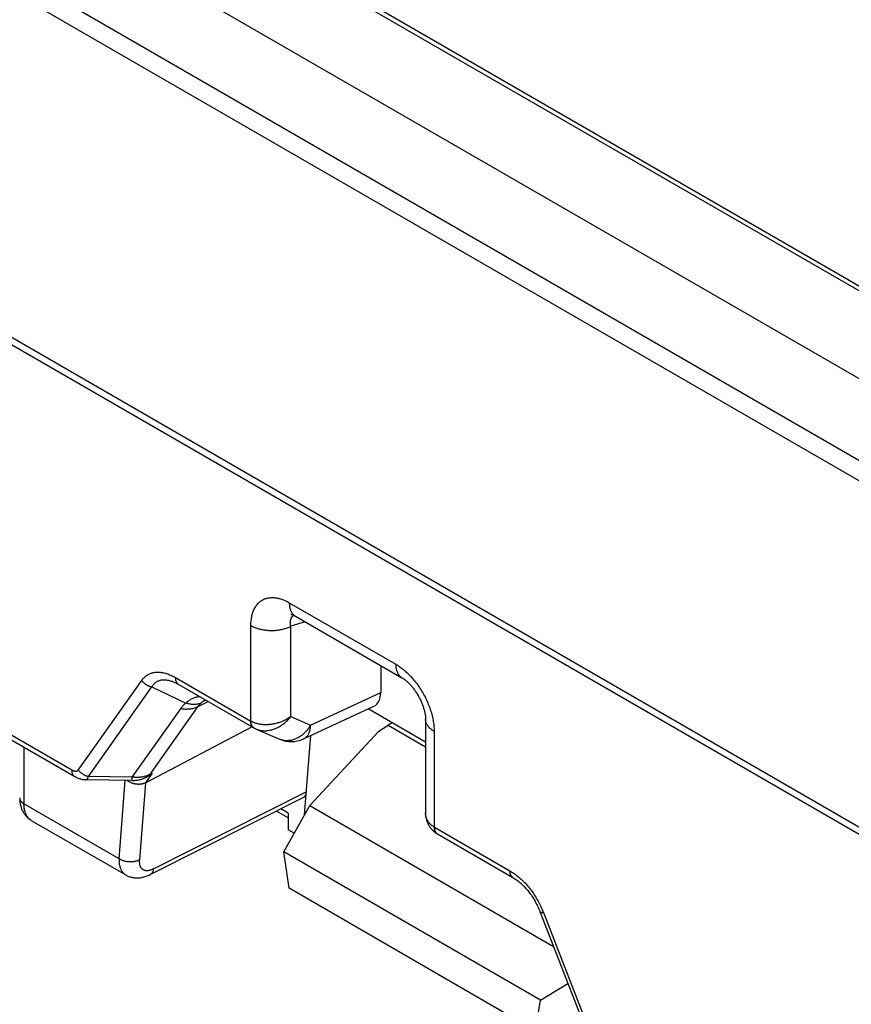
# Model space of a CAD drawing. Units: millimetres. Extents: x -73 to 74, y -70 to 68.
# Drawn here: x -5 to 6, y 18 to 32 of the extents above; entities that cross this region are included whole.
import ezdxf

# ---------------------------------------------------------------- set-up
doc = ezdxf.new("R2010")
doc.units = ezdxf.units.MM
doc.header["$LTSCALE"] = 16.335
doc.layers.get('0').update_dxf_attribs({"linetype": 'CONTINUOUS'})

msp = doc.modelspace()

# ---------------------------------------------------------------- linework, layer by layer
at = {"color": 7, "linetype": 'CONTINUOUS'}
for p, q in [((64.614, -7.066), (-63.38, 66.836)), ((-12.959, 26.087), (-4.463, 21.181)), ((-1.443, 23.375), (0.014, 22.533)), ((-0.274, 22.7), (-0.274, 22.33)), ((-3.045, 22.443), (-2.013, 21.847)), ((-1.331, 21.695), (-0.367, 22.142)), ((0.339, 21.65), (-0.448, 22.105)), ((0.339, 21.962), (0.339, 20.678)), ((-3.495, 21.095), (-2.039, 21.862)), ((-2.005, 21.843), (-2.001, 21.841)), ((-1.98, 21.83), (-1.659, 21.691)), ((-0.302, 21.802), (-0.174, 21.882)), ((-0.117, 21.914), (-0.174, 21.882)), ((-0.174, 21.882), (0.339, 21.586)), ((-1.317, 20.657), (-1.232, 21.741)), ((-1.247, 20.783), (-0.302, 21.802)), ((-3.465, 21.181), (-3.468, 21.179)), ((-3.461, 21.183), (-3.465, 21.181)), ((-3.458, 21.185), (-3.461, 21.183)), ((-3.455, 21.187), (-3.458, 21.185)), ((-3.452, 21.189), (-3.455, 21.187)), ((-3.448, 21.191), (-3.452, 21.189)), ((-3.445, 21.193), (-3.448, 21.191)), ((-3.442, 21.195), (-3.445, 21.193)), ((-3.439, 21.197), (-3.442, 21.195)), ((-3.436, 21.2), (-3.439, 21.197)), ((-3.433, 21.202), (-3.436, 21.2)), ((-3.429, 21.204), (-3.433, 21.202)), ((-3.426, 21.206), (-3.429, 21.204)), ((-3.423, 21.209), (-3.426, 21.206)), ((-3.42, 21.211), (-3.423, 21.209)), ((-3.417, 21.213), (-3.42, 21.211)), ((-3.414, 21.216), (-3.417, 21.213)), ((-3.411, 21.218), (-3.414, 21.216)), ((-3.408, 21.221), (-3.411, 21.218)), ((-3.405, 21.223), (-3.408, 21.221)), ((-3.402, 21.226), (-3.405, 21.223)), ((-3.681, 21.127), (-4.311, 21.137)), ((-3.431, 19.839), (-1.337, 20.892)), ((-1.599, 20.152), (-1.247, 20.783)), ((-1.247, 20.783), (2.091, 18.855)), ((-1.54, 20.614), (-1.703, 20.708)), ((-1.54, 20.681), (-1.54, 20.451)), ((-1.458, 20.404), (-1.54, 20.451)), ((0.486, 20.405), (0.493, 20.4)), ((0.493, 20.4), (0.501, 20.396)), ((-1.528, 19.652), (-1.599, 20.152)), ((1.913, 18.124), (-1.599, 20.152)), ((1.843, 17.705), (-1.528, 19.652)), ((1.905, 19.334), (2.776, 17.099)), ((1.913, 18.124), (2.288, 18.35)), ((1.843, 17.705), (1.913, 18.124))]:
    msp.add_line(p, q, dxfattribs=at)
at = {"color": 250, "linetype": 'CONTINUOUS'}
for p, q in [((-27.341, 44.914), (26.711, 13.705)), ((-27.473, 44.711), (26.578, 13.502)), ((25.914, 9.144), (-28.072, 40.315)), ((-2.034, 32.619), (8.032, 26.807)), ((-13, 26.178), (-4.504, 21.273)), ((-1.526, 23.558), (-0.069, 22.716)), ((-1.504, 23.394), (-1.489, 23.403)), ((-1.469, 23.385), (-1.465, 23.388)), ((-2.051, 21.937), (-2.051, 23.247)), ((-1.309, 23.297), (-1.506, 23.236)), ((-1.506, 22), (-1.506, 23.236)), ((-4.415, 21.27), (-3.546, 22.494)), ((-3.085, 22.534), (-2.054, 21.939)), ((-4.274, 21.183), (-3.405, 22.407)), ((-3.405, 22.407), (-2.942, 22.186)), ((-1.237, 21.883), (-0.274, 22.33)), ((-3.016, 22.108), (-3.679, 21.174)), ((-2.78, 22.135), (-3.44, 21.206)), ((-2.78, 22.135), (-2.638, 22.208)), ((-1.506, 22), (-1.237, 21.883)), ((-2.051, 21.937), (-2.054, 21.939)), ((-2.013, 21.847), (-2.014, 21.848)), ((-1.655, 21.689), (-1.659, 21.691)), ((0.456, 21.799), (0.456, 20.489)), ((-5.157, 21.582), (-5.157, 20.808)), ((-3.679, 21.174), (-4.274, 21.183)), ((-3.679, 21.174), (-3.68, 21.163)), ((-3.402, 21.226), (-3.495, 21.095)), ((-3.402, 21.226), (-3.44, 21.206)), ((-3.856, 20.056), (-3.771, 21.128)), ((-3.495, 21.095), (-3.578, 20.04)), ((-3.385, 19.92), (-1.293, 20.971)), ((-3.856, 20.056), (-5.157, 20.808)), ((-1.54, 20.681), (-1.64, 20.739)), ((-5.054, 20.58), (-5.057, 20.581)), ((0.456, 20.489), (0.46, 20.487)), ((0.46, 20.487), (1.49, 19.892)), ((1.952, 19.319), (2.82, 17.093))]:
    msp.add_line(p, q, dxfattribs=at)
at = {"color": 7, "linetype": 'CONTINUOUS'}
for points in [[(-28.037, 40.203), (25.954, 9.029)], [(8.11, 26.826), (-1.938, 32.628)], [(-1.483, 23.393), (-1.483, 23.393), (-1.484, 23.393), (-1.484, 23.393), (-1.484, 23.393), (-1.483, 23.392), (-1.482, 23.392), (-1.481, 23.392), (-1.479, 23.391), (-1.477, 23.391), (-1.475, 23.39), (-1.472, 23.389), (-1.469, 23.388), (-1.466, 23.386), (-1.463, 23.385), (-1.459, 23.383), (-1.455, 23.381), (-1.451, 23.379), (-1.446, 23.376), (-1.443, 23.375)], [(0.014, 22.533), (0.017, 22.532), (0.022, 22.528), (0.028, 22.525), (0.034, 22.521), (0.04, 22.517), (0.046, 22.512), (0.052, 22.508), (0.059, 22.502), (0.066, 22.497), (0.073, 22.491), (0.08, 22.485), (0.087, 22.479), (0.095, 22.472), (0.102, 22.465), (0.11, 22.458), (0.117, 22.45), (0.125, 22.442), (0.132, 22.434), (0.14, 22.425), (0.148, 22.416), (0.156, 22.407), (0.163, 22.398), (0.171, 22.388), (0.178, 22.378), (0.186, 22.368), (0.194, 22.358), (0.201, 22.347), (0.208, 22.336), (0.215, 22.325), (0.222, 22.314), (0.229, 22.303), (0.236, 22.291), (0.243, 22.28), (0.249, 22.268), (0.255, 22.256), (0.261, 22.244), (0.267, 22.233), (0.273, 22.221), (0.278, 22.209), (0.284, 22.197), (0.289, 22.185), (0.293, 22.173), (0.298, 22.161), (0.302, 22.15), (0.306, 22.138), (0.31, 22.127), (0.313, 22.115), (0.317, 22.104), (0.32, 22.093), (0.323, 22.082), (0.325, 22.072), (0.327, 22.061), (0.33, 22.051), (0.331, 22.042), (0.333, 22.032), (0.334, 22.023), (0.336, 22.014), (0.337, 22.005), (0.338, 21.997), (0.338, 21.989), (0.339, 21.981), (0.339, 21.974), (0.339, 21.967), (0.339, 21.962)], [(-3.081, 22.462), (-3.073, 22.458), (-3.064, 22.453), (-3.054, 22.448), (-3.045, 22.443)], [(-2.013, 21.847), (-2.01, 21.846), (-2.007, 21.844), (-2.005, 21.843)], [(-2.001, 21.841), (-1.993, 21.837), (-1.984, 21.832), (-1.98, 21.83)], [(-4.463, 21.181), (-4.458, 21.179), (-4.447, 21.173), (-4.436, 21.167), (-4.425, 21.162), (-4.414, 21.158), (-4.403, 21.154), (-4.392, 21.15), (-4.381, 21.147), (-4.371, 21.144), (-4.36, 21.142), (-4.35, 21.14), (-4.339, 21.139), (-4.329, 21.138), (-4.319, 21.137), (-4.311, 21.137)], [(-3.681, 21.127), (-3.666, 21.127), (-3.652, 21.127), (-3.638, 21.128), (-3.624, 21.13), (-3.611, 21.131), (-3.597, 21.133), (-3.584, 21.136), (-3.571, 21.139), (-3.558, 21.142), (-3.545, 21.146), (-3.533, 21.15), (-3.52, 21.154), (-3.508, 21.159), (-3.506, 21.16)], [(-3.468, 21.179), (-3.474, 21.175), (-3.48, 21.172), (-3.486, 21.169), (-3.493, 21.165), (-3.5, 21.162), (-3.506, 21.16)], [(-3.495, 21.095), (-3.501, 21.092), (-3.506, 21.09), (-3.513, 21.087), (-3.519, 21.085), (-3.526, 21.083), (-3.532, 21.081), (-3.539, 21.079), (-3.546, 21.078), (-3.553, 21.077), (-3.56, 21.076), (-3.568, 21.075), (-3.575, 21.075), (-3.582, 21.074), (-3.59, 21.074), (-3.598, 21.075), (-3.605, 21.075), (-3.613, 21.076), (-3.621, 21.077), (-3.629, 21.078), (-3.636, 21.079), (-3.644, 21.081), (-3.652, 21.083), (-3.66, 21.085), (-3.667, 21.087), (-3.675, 21.09), (-3.683, 21.093), (-3.69, 21.096), (-3.698, 21.099), (-3.705, 21.102), (-3.712, 21.106), (-3.719, 21.11), (-3.726, 21.114), (-3.733, 21.118), (-3.739, 21.122), (-3.746, 21.127), (-3.747, 21.128)], [(-5.215, 20.889), (-5.215, 20.874), (-5.214, 20.859), (-5.213, 20.845), (-5.212, 20.83), (-5.21, 20.816), (-5.207, 20.803), (-5.204, 20.789), (-5.201, 20.776), (-5.197, 20.764), (-5.193, 20.751), (-5.189, 20.739), (-5.184, 20.727), (-5.179, 20.716), (-5.173, 20.705), (-5.167, 20.694), (-5.161, 20.684), (-5.155, 20.674), (-5.148, 20.664), (-5.141, 20.655), (-5.134, 20.646), (-5.126, 20.637), (-5.118, 20.629), (-5.11, 20.621), (-5.102, 20.613), (-5.093, 20.606), (-5.084, 20.599), (-5.075, 20.593), (-5.066, 20.587), (-5.057, 20.581), (-3.763, 19.834)], [(0.339, 20.678), (0.339, 20.674), (0.34, 20.662), (0.34, 20.65), (0.341, 20.639), (0.343, 20.627), (0.345, 20.616), (0.347, 20.604), (0.35, 20.593), (0.353, 20.582), (0.357, 20.571), (0.36, 20.56), (0.365, 20.55), (0.369, 20.539), (0.374, 20.529), (0.379, 20.519), (0.385, 20.509), (0.391, 20.5), (0.397, 20.491), (0.404, 20.481), (0.411, 20.473), (0.418, 20.464), (0.426, 20.456), (0.433, 20.447), (0.442, 20.44), (0.45, 20.432), (0.459, 20.425), (0.468, 20.418), (0.477, 20.411), (0.486, 20.405)], [(0.501, 20.396), (1.535, 19.799), (1.547, 19.791), (1.56, 19.783), (1.572, 19.775), (1.584, 19.767), (1.596, 19.758), (1.608, 19.749), (1.619, 19.74), (1.631, 19.73), (1.642, 19.721), (1.653, 19.711), (1.664, 19.7), (1.675, 19.69), (1.686, 19.679), (1.697, 19.668), (1.707, 19.656), (1.718, 19.645), (1.728, 19.633), (1.738, 19.621), (1.748, 19.608), (1.758, 19.596), (1.768, 19.583), (1.778, 19.569), (1.787, 19.556), (1.796, 19.542), (1.806, 19.528), (1.815, 19.513), (1.824, 19.498), (1.833, 19.483), (1.841, 19.468), (1.85, 19.452), (1.858, 19.436), (1.866, 19.42), (1.874, 19.403), (1.882, 19.387), (1.89, 19.369), (1.897, 19.352), (1.905, 19.334)], [(-3.763, 19.834), (-3.754, 19.829), (-3.744, 19.824), (-3.734, 19.819), (-3.724, 19.815), (-3.714, 19.811), (-3.703, 19.808), (-3.692, 19.805), (-3.682, 19.802), (-3.671, 19.8), (-3.659, 19.798), (-3.648, 19.796), (-3.636, 19.795), (-3.624, 19.794), (-3.613, 19.794), (-3.6, 19.794), (-3.588, 19.795), (-3.576, 19.796), (-3.563, 19.797), (-3.55, 19.799), (-3.537, 19.802), (-3.524, 19.805), (-3.511, 19.808), (-3.498, 19.812), (-3.485, 19.816), (-3.472, 19.821), (-3.459, 19.827), (-3.445, 19.832), (-3.431, 19.839)]]:
    msp.add_lwpolyline(points, dxfattribs=at)
at = {"color": 250, "linetype": 'CONTINUOUS'}
for points in [[(-2.051, 23.247), (-2.051, 23.265), (-2.05, 23.282), (-2.049, 23.3), (-2.047, 23.317), (-2.045, 23.334), (-2.043, 23.35), (-2.04, 23.366), (-2.037, 23.382), (-2.033, 23.397), (-2.029, 23.412), (-2.024, 23.426), (-2.019, 23.44), (-2.014, 23.454), (-2.008, 23.467), (-2.001, 23.48), (-1.995, 23.492), (-1.988, 23.504), (-1.98, 23.515), (-1.972, 23.526), (-1.964, 23.536), (-1.956, 23.546), (-1.947, 23.555), (-1.937, 23.564), (-1.928, 23.572), (-1.918, 23.579), (-1.908, 23.587), (-1.897, 23.593), (-1.886, 23.599), (-1.875, 23.605), (-1.863, 23.61), (-1.852, 23.614), (-1.84, 23.618), (-1.827, 23.621), (-1.815, 23.624), (-1.802, 23.626), (-1.789, 23.627), (-1.776, 23.628), (-1.762, 23.629), (-1.749, 23.629), (-1.735, 23.628), (-1.721, 23.627), (-1.707, 23.625), (-1.692, 23.622), (-1.678, 23.619), (-1.663, 23.616), (-1.648, 23.612), (-1.634, 23.607), (-1.619, 23.602), (-1.603, 23.596), (-1.588, 23.589), (-1.573, 23.582), (-1.557, 23.575), (-1.541, 23.566), (-1.526, 23.558)], [(-1.526, 23.558), (-1.526, 23.546), (-1.525, 23.535), (-1.524, 23.524), (-1.523, 23.513), (-1.521, 23.502), (-1.519, 23.492), (-1.517, 23.482), (-1.514, 23.472), (-1.511, 23.463), (-1.508, 23.454), (-1.504, 23.445), (-1.5, 23.436), (-1.496, 23.428), (-1.491, 23.421), (-1.486, 23.414), (-1.481, 23.407), (-1.475, 23.4), (-1.469, 23.394), (-1.463, 23.389), (-1.456, 23.383), (-1.45, 23.379), (-1.443, 23.375)], [(-1.506, 23.236), (-1.507, 23.244), (-1.508, 23.251), (-1.509, 23.259), (-1.51, 23.267), (-1.511, 23.274), (-1.511, 23.281), (-1.511, 23.288), (-1.511, 23.295), (-1.51, 23.302), (-1.509, 23.308), (-1.509, 23.315), (-1.507, 23.321), (-1.506, 23.327), (-1.505, 23.333), (-1.503, 23.338), (-1.501, 23.343), (-1.498, 23.349), (-1.496, 23.354), (-1.493, 23.358), (-1.49, 23.363), (-1.487, 23.367), (-1.484, 23.371), (-1.481, 23.375)], [(-1.481, 23.375), (-1.477, 23.378), (-1.473, 23.382), (-1.469, 23.385)], [(-2.051, 23.247), (-2.041, 23.241), (-2.03, 23.235), (-2.019, 23.23), (-2.008, 23.225), (-1.996, 23.22), (-1.984, 23.216), (-1.972, 23.211), (-1.96, 23.207), (-1.947, 23.203), (-1.934, 23.2), (-1.921, 23.197), (-1.908, 23.194), (-1.894, 23.191), (-1.881, 23.188), (-1.867, 23.186), (-1.853, 23.184), (-1.839, 23.183), (-1.825, 23.181), (-1.811, 23.18), (-1.796, 23.18), (-1.782, 23.179), (-1.768, 23.179), (-1.754, 23.179), (-1.739, 23.18), (-1.725, 23.18), (-1.711, 23.181), (-1.697, 23.183), (-1.683, 23.184), (-1.669, 23.186), (-1.655, 23.188), (-1.641, 23.191), (-1.628, 23.194), (-1.615, 23.197), (-1.602, 23.2), (-1.589, 23.204), (-1.576, 23.207), (-1.564, 23.211), (-1.551, 23.216), (-1.54, 23.22), (-1.528, 23.225), (-1.517, 23.23), (-1.506, 23.236)], [(-0.069, 22.716), (-0.069, 22.705), (-0.068, 22.693), (-0.067, 22.682), (-0.066, 22.671), (-0.064, 22.661), (-0.062, 22.651), (-0.06, 22.641), (-0.057, 22.631), (-0.054, 22.621), (-0.051, 22.612), (-0.047, 22.604), (-0.043, 22.595), (-0.039, 22.587), (-0.034, 22.58), (-0.029, 22.572), (-0.024, 22.565), (-0.018, 22.559), (-0.012, 22.553), (-0.006, 22.547), (0.001, 22.542), (0.007, 22.537), (0.014, 22.533)], [(-0.069, 22.716), (-0.054, 22.707), (-0.038, 22.698), (-0.023, 22.688), (-0.008, 22.677), (0.007, 22.666), (0.022, 22.655), (0.037, 22.643), (0.052, 22.631), (0.066, 22.618), (0.081, 22.605), (0.095, 22.591), (0.11, 22.577), (0.124, 22.562), (0.138, 22.548), (0.152, 22.533), (0.165, 22.517), (0.179, 22.501), (0.192, 22.485), (0.205, 22.469), (0.218, 22.452), (0.231, 22.435), (0.243, 22.417), (0.255, 22.4), (0.267, 22.382), (0.278, 22.363), (0.29, 22.345), (0.301, 22.326), (0.311, 22.308), (0.322, 22.289), (0.332, 22.269), (0.341, 22.25), (0.351, 22.231), (0.36, 22.211), (0.368, 22.191), (0.376, 22.172), (0.384, 22.152), (0.392, 22.132), (0.399, 22.112), (0.406, 22.092), (0.412, 22.072), (0.418, 22.052), (0.424, 22.032), (0.429, 22.012), (0.433, 21.992), (0.438, 21.972), (0.442, 21.953), (0.445, 21.933), (0.448, 21.914), (0.45, 21.894), (0.453, 21.875), (0.454, 21.855), (0.455, 21.836), (0.456, 21.818), (0.456, 21.799)], [(-3.546, 22.494), (-3.538, 22.505), (-3.53, 22.515), (-3.522, 22.524), (-3.513, 22.533), (-3.505, 22.542), (-3.496, 22.55), (-3.487, 22.557), (-3.477, 22.564), (-3.468, 22.57), (-3.458, 22.576), (-3.448, 22.582), (-3.438, 22.587), (-3.427, 22.591), (-3.417, 22.595), (-3.406, 22.598), (-3.395, 22.601), (-3.384, 22.604), (-3.373, 22.606), (-3.362, 22.608), (-3.35, 22.609), (-3.339, 22.61), (-3.327, 22.61), (-3.314, 22.61), (-3.302, 22.609), (-3.289, 22.608), (-3.276, 22.606), (-3.263, 22.604), (-3.25, 22.601), (-3.236, 22.598), (-3.222, 22.594), (-3.208, 22.59), (-3.194, 22.585), (-3.179, 22.579), (-3.164, 22.573), (-3.149, 22.567), (-3.133, 22.559), (-3.117, 22.552), (-3.101, 22.543), (-3.085, 22.534)], [(-3.546, 22.494), (-3.541, 22.488), (-3.536, 22.482), (-3.53, 22.476), (-3.525, 22.47), (-3.519, 22.465), (-3.513, 22.459), (-3.506, 22.454), (-3.5, 22.449), (-3.493, 22.444), (-3.486, 22.44), (-3.48, 22.436), (-3.472, 22.432), (-3.465, 22.428), (-3.458, 22.424), (-3.451, 22.421), (-3.443, 22.418), (-3.436, 22.415), (-3.428, 22.413), (-3.421, 22.41), (-3.413, 22.408), (-3.405, 22.407)], [(-3.405, 22.407), (-3.4, 22.416), (-3.395, 22.425), (-3.389, 22.433), (-3.383, 22.44), (-3.377, 22.447), (-3.371, 22.454), (-3.364, 22.46), (-3.357, 22.466), (-3.35, 22.472), (-3.343, 22.477), (-3.336, 22.481), (-3.328, 22.485), (-3.32, 22.489), (-3.312, 22.492), (-3.304, 22.495), (-3.295, 22.498), (-3.287, 22.5), (-3.278, 22.502), (-3.269, 22.503), (-3.26, 22.504), (-3.25, 22.504), (-3.24, 22.505), (-3.231, 22.504), (-3.22, 22.504), (-3.21, 22.503), (-3.199, 22.501), (-3.188, 22.499), (-3.177, 22.497), (-3.166, 22.494), (-3.154, 22.491), (-3.142, 22.487), (-3.13, 22.483), (-3.118, 22.478), (-3.105, 22.473), (-3.092, 22.467), (-3.081, 22.462)], [(-3.085, 22.534), (-3.085, 22.527), (-3.084, 22.521), (-3.084, 22.515), (-3.083, 22.508), (-3.082, 22.502), (-3.081, 22.497), (-3.079, 22.491), (-3.078, 22.486), (-3.076, 22.481), (-3.073, 22.476), (-3.071, 22.471), (-3.068, 22.467), (-3.066, 22.463), (-3.063, 22.459), (-3.059, 22.455), (-3.056, 22.452), (-3.052, 22.448), (-3.049, 22.446), (-3.045, 22.443), (-3.044, 22.442)], [(-2.745, 22.27), (-2.748, 22.27), (-2.76, 22.27), (-2.771, 22.269), (-2.782, 22.267), (-2.793, 22.266), (-2.804, 22.263), (-2.815, 22.261), (-2.826, 22.257), (-2.836, 22.254), (-2.847, 22.25), (-2.857, 22.245), (-2.868, 22.24), (-2.879, 22.234), (-2.889, 22.227), (-2.9, 22.22), (-2.911, 22.213), (-2.921, 22.204), (-2.932, 22.195), (-2.942, 22.186)], [(-2.671, 22.227), (-2.679, 22.222), (-2.691, 22.215), (-2.704, 22.206), (-2.716, 22.197), (-2.729, 22.188)], [(-2.942, 22.186), (-2.951, 22.178), (-2.96, 22.17), (-2.969, 22.162), (-2.978, 22.153), (-2.986, 22.144), (-2.994, 22.136), (-3.002, 22.127), (-3.009, 22.117), (-3.016, 22.108)], [(-2.78, 22.135), (-2.792, 22.129), (-2.803, 22.124), (-2.815, 22.119), (-2.827, 22.115), (-2.839, 22.112), (-2.852, 22.108), (-2.865, 22.106), (-2.878, 22.103), (-2.891, 22.102), (-2.904, 22.1), (-2.918, 22.1), (-2.932, 22.099), (-2.946, 22.099), (-2.96, 22.1), (-2.974, 22.101), (-2.988, 22.103), (-3.002, 22.105), (-3.016, 22.108)], [(-2.729, 22.188), (-2.737, 22.184), (-2.746, 22.18), (-2.755, 22.177), (-2.764, 22.175), (-2.774, 22.172), (-2.783, 22.17), (-2.793, 22.169), (-2.803, 22.167), (-2.813, 22.166), (-2.823, 22.166), (-2.834, 22.166), (-2.844, 22.166), (-2.855, 22.167), (-2.866, 22.168), (-2.876, 22.169), (-2.887, 22.171), (-2.898, 22.173), (-2.909, 22.176), (-2.92, 22.179), (-2.931, 22.182), (-2.942, 22.186)], [(-2.729, 22.188), (-2.735, 22.182), (-2.742, 22.177), (-2.748, 22.171), (-2.754, 22.165), (-2.76, 22.159), (-2.766, 22.153), (-2.771, 22.147), (-2.776, 22.141), (-2.78, 22.135)], [(-1.506, 22), (-1.516, 21.993), (-1.527, 21.985), (-1.538, 21.978), (-1.549, 21.971), (-1.561, 21.965), (-1.572, 21.958), (-1.584, 21.952), (-1.596, 21.946), (-1.608, 21.941), (-1.621, 21.935), (-1.633, 21.93), (-1.646, 21.925), (-1.659, 21.921), (-1.672, 21.917), (-1.685, 21.913), (-1.698, 21.909), (-1.711, 21.906), (-1.724, 21.903), (-1.738, 21.9), (-1.751, 21.897), (-1.764, 21.895), (-1.778, 21.894), (-1.791, 21.892), (-1.804, 21.891), (-1.817, 21.89), (-1.83, 21.889), (-1.843, 21.889), (-1.856, 21.889), (-1.869, 21.89), (-1.882, 21.89), (-1.894, 21.891), (-1.907, 21.893), (-1.919, 21.894), (-1.931, 21.896), (-1.943, 21.898), (-1.955, 21.901), (-1.966, 21.904), (-1.978, 21.907), (-1.989, 21.91), (-2, 21.914), (-2.011, 21.918), (-2.021, 21.922), (-2.031, 21.927), (-2.041, 21.932), (-2.051, 21.937)], [(-1.98, 21.83), (-1.97, 21.826), (-1.96, 21.823), (-1.949, 21.819), (-1.939, 21.816), (-1.928, 21.814), (-1.917, 21.812), (-1.906, 21.81), (-1.895, 21.809), (-1.884, 21.808), (-1.873, 21.807), (-1.861, 21.807), (-1.849, 21.808), (-1.838, 21.808), (-1.826, 21.809), (-1.814, 21.811), (-1.802, 21.813), (-1.79, 21.815), (-1.778, 21.818), (-1.766, 21.821), (-1.754, 21.824), (-1.742, 21.828), (-1.73, 21.832), (-1.719, 21.837), (-1.707, 21.842), (-1.695, 21.847), (-1.683, 21.853), (-1.671, 21.859), (-1.66, 21.866), (-1.648, 21.872), (-1.637, 21.879), (-1.626, 21.887), (-1.614, 21.895), (-1.604, 21.903), (-1.593, 21.911), (-1.582, 21.92), (-1.572, 21.929), (-1.562, 21.939), (-1.552, 21.948), (-1.542, 21.958), (-1.533, 21.968), (-1.524, 21.979), (-1.515, 21.989), (-1.506, 22)], [(0.456, 21.799), (0.446, 21.805), (0.437, 21.811), (0.428, 21.817), (0.419, 21.824), (0.411, 21.831), (0.403, 21.837), (0.395, 21.844), (0.388, 21.852), (0.381, 21.859), (0.375, 21.866), (0.37, 21.874), (0.364, 21.882), (0.36, 21.889), (0.355, 21.897), (0.352, 21.905), (0.348, 21.913), (0.345, 21.921), (0.343, 21.929), (0.341, 21.938), (0.34, 21.946), (0.339, 21.954), (0.339, 21.962)], [(-2.022, 21.853), (-2.025, 21.857), (-2.029, 21.86), (-2.032, 21.864), (-2.035, 21.868), (-2.038, 21.872), (-2.041, 21.876), (-2.043, 21.881), (-2.045, 21.886), (-2.047, 21.891), (-2.049, 21.896), (-2.05, 21.902), (-2.052, 21.907), (-2.053, 21.913), (-2.053, 21.92), (-2.054, 21.926), (-2.054, 21.932), (-2.054, 21.939)], [(-2.029, 21.864), (-2.032, 21.869), (-2.035, 21.873), (-2.038, 21.878), (-2.04, 21.883), (-2.042, 21.888), (-2.044, 21.894), (-2.046, 21.899), (-2.047, 21.905), (-2.048, 21.911), (-2.049, 21.917), (-2.05, 21.924), (-2.051, 21.93), (-2.051, 21.937)], [(-2.023, 21.857), (-2.026, 21.86), (-2.029, 21.864)], [(-2.005, 21.843), (-2.008, 21.844), (-2.012, 21.847), (-2.016, 21.85), (-2.019, 21.853), (-2.023, 21.857)], [(-2.014, 21.848), (-2.018, 21.851), (-2.022, 21.853)], [(-1.237, 21.883), (-1.244, 21.872), (-1.251, 21.86), (-1.259, 21.849), (-1.266, 21.838), (-1.274, 21.827), (-1.282, 21.817), (-1.291, 21.807), (-1.3, 21.797), (-1.309, 21.787), (-1.318, 21.778), (-1.327, 21.769), (-1.337, 21.761), (-1.347, 21.752), (-1.356, 21.744), (-1.367, 21.737), (-1.377, 21.73), (-1.387, 21.723), (-1.398, 21.716), (-1.408, 21.71), (-1.419, 21.705), (-1.43, 21.7), (-1.441, 21.695), (-1.452, 21.69), (-1.463, 21.686), (-1.474, 21.683), (-1.485, 21.68), (-1.496, 21.677), (-1.507, 21.675), (-1.519, 21.673), (-1.53, 21.672), (-1.541, 21.671), (-1.552, 21.67), (-1.563, 21.67), (-1.574, 21.671), (-1.584, 21.671), (-1.595, 21.673), (-1.606, 21.674), (-1.616, 21.677), (-1.626, 21.679), (-1.637, 21.682), (-1.647, 21.686), (-1.655, 21.689)], [(-1.237, 21.883), (-1.238, 21.872), (-1.239, 21.861), (-1.24, 21.85), (-1.241, 21.839), (-1.243, 21.828), (-1.245, 21.818), (-1.247, 21.808), (-1.25, 21.799), (-1.253, 21.789), (-1.257, 21.781), (-1.26, 21.772), (-1.264, 21.764), (-1.268, 21.756), (-1.273, 21.748), (-1.277, 21.741), (-1.282, 21.734), (-1.288, 21.728), (-1.293, 21.722), (-1.299, 21.716), (-1.305, 21.711), (-1.311, 21.706), (-1.318, 21.702), (-1.325, 21.698), (-1.331, 21.695)], [(-4.504, 21.273), (-4.504, 21.266), (-4.504, 21.259), (-4.503, 21.253), (-4.502, 21.246), (-4.501, 21.24), (-4.5, 21.234), (-4.498, 21.229), (-4.496, 21.223), (-4.494, 21.218), (-4.492, 21.213), (-4.489, 21.208), (-4.486, 21.203), (-4.483, 21.199), (-4.48, 21.195), (-4.476, 21.192), (-4.473, 21.188), (-4.469, 21.185), (-4.465, 21.182), (-4.463, 21.181)], [(-4.504, 21.273), (-4.501, 21.271), (-4.497, 21.269), (-4.494, 21.267), (-4.49, 21.266), (-4.487, 21.264), (-4.483, 21.263), (-4.48, 21.261), (-4.477, 21.26), (-4.473, 21.259), (-4.47, 21.258), (-4.467, 21.257), (-4.464, 21.257), (-4.461, 21.256), (-4.457, 21.256), (-4.455, 21.255), (-4.452, 21.255), (-4.449, 21.255), (-4.446, 21.255), (-4.443, 21.255), (-4.441, 21.256), (-4.438, 21.256), (-4.436, 21.257), (-4.434, 21.257), (-4.431, 21.258), (-4.429, 21.259), (-4.427, 21.26), (-4.425, 21.261), (-4.423, 21.262), (-4.421, 21.263), (-4.42, 21.265), (-4.418, 21.267), (-4.416, 21.268), (-4.415, 21.27)], [(-4.415, 21.27), (-4.41, 21.264), (-4.405, 21.258), (-4.399, 21.252), (-4.393, 21.247), (-4.387, 21.241), (-4.381, 21.236), (-4.375, 21.231), (-4.368, 21.226), (-4.362, 21.221), (-4.355, 21.216), (-4.348, 21.212), (-4.341, 21.208), (-4.334, 21.204), (-4.327, 21.201), (-4.319, 21.197), (-4.312, 21.194), (-4.304, 21.192), (-4.297, 21.189), (-4.289, 21.187), (-4.282, 21.185), (-4.274, 21.183)], [(-4.311, 21.137), (-4.311, 21.137), (-4.308, 21.137), (-4.305, 21.138), (-4.302, 21.139), (-4.299, 21.14), (-4.297, 21.142), (-4.294, 21.143), (-4.292, 21.146), (-4.29, 21.148), (-4.287, 21.151), (-4.285, 21.155), (-4.283, 21.159), (-4.281, 21.163), (-4.279, 21.167), (-4.277, 21.172), (-4.276, 21.177), (-4.274, 21.183)], [(-3.68, 21.163), (-3.68, 21.154), (-3.68, 21.15), (-3.681, 21.146), (-3.681, 21.142), (-3.681, 21.139), (-3.682, 21.136), (-3.682, 21.134), (-3.682, 21.132), (-3.682, 21.13), (-3.682, 21.129), (-3.683, 21.128), (-3.683, 21.127), (-3.683, 21.127), (-3.683, 21.127)], [(-3.44, 21.206), (-3.448, 21.202), (-3.456, 21.198), (-3.465, 21.194), (-3.474, 21.191), (-3.483, 21.188), (-3.492, 21.185), (-3.502, 21.182), (-3.511, 21.179), (-3.521, 21.177), (-3.531, 21.175), (-3.541, 21.173), (-3.551, 21.172), (-3.561, 21.171), (-3.572, 21.17), (-3.582, 21.169), (-3.593, 21.168), (-3.603, 21.168), (-3.614, 21.168), (-3.625, 21.168), (-3.635, 21.169), (-3.646, 21.17), (-3.657, 21.171), (-3.668, 21.172), (-3.679, 21.174)], [(-3.468, 21.179), (-3.464, 21.181), (-3.461, 21.184), (-3.458, 21.187), (-3.454, 21.189), (-3.451, 21.193), (-3.448, 21.196), (-3.445, 21.199), (-3.442, 21.203), (-3.44, 21.206)], [(-5.215, 20.888), (-5.215, 20.883), (-5.215, 20.879), (-5.214, 20.874), (-5.212, 20.869), (-5.21, 20.864), (-5.208, 20.859), (-5.206, 20.854), (-5.203, 20.849), (-5.2, 20.845), (-5.196, 20.84), (-5.193, 20.836), (-5.188, 20.831), (-5.184, 20.827), (-5.179, 20.823), (-5.174, 20.819), (-5.169, 20.815), (-5.163, 20.811), (-5.157, 20.808)], [(-5.061, 20.584), (-5.068, 20.589), (-5.075, 20.594), (-5.082, 20.599), (-5.088, 20.605), (-5.094, 20.612), (-5.1, 20.618), (-5.106, 20.625), (-5.111, 20.633), (-5.116, 20.64), (-5.121, 20.648), (-5.125, 20.657), (-5.129, 20.666), (-5.133, 20.675), (-5.137, 20.684), (-5.14, 20.693), (-5.143, 20.703), (-5.146, 20.713), (-5.149, 20.724), (-5.151, 20.735), (-5.153, 20.746), (-5.154, 20.758), (-5.155, 20.77), (-5.156, 20.782), (-5.157, 20.795), (-5.157, 20.808)], [(0.456, 20.489), (0.447, 20.495), (0.438, 20.501), (0.429, 20.507), (0.421, 20.514), (0.413, 20.521), (0.406, 20.528), (0.398, 20.535), (0.392, 20.542), (0.385, 20.55), (0.379, 20.557), (0.374, 20.565), (0.369, 20.573), (0.364, 20.582), (0.36, 20.59), (0.356, 20.598), (0.352, 20.607), (0.349, 20.616), (0.346, 20.625), (0.344, 20.634), (0.342, 20.643), (0.341, 20.652), (0.34, 20.662), (0.339, 20.671), (0.339, 20.678)], [(0.456, 20.489), (0.456, 20.483), (0.456, 20.476), (0.457, 20.47), (0.457, 20.464), (0.458, 20.458), (0.459, 20.453), (0.461, 20.447), (0.462, 20.442), (0.464, 20.437), (0.466, 20.432), (0.468, 20.428), (0.471, 20.423), (0.473, 20.419), (0.476, 20.415), (0.479, 20.412), (0.483, 20.409), (0.486, 20.405), (0.49, 20.403), (0.493, 20.4)], [(0.46, 20.487), (0.46, 20.481), (0.46, 20.474), (0.461, 20.468), (0.462, 20.462), (0.463, 20.456), (0.464, 20.45), (0.465, 20.445), (0.467, 20.439), (0.469, 20.434), (0.471, 20.429), (0.474, 20.424), (0.476, 20.42)], [(0.476, 20.42), (0.479, 20.416), (0.482, 20.412), (0.485, 20.408), (0.489, 20.405), (0.492, 20.402), (0.496, 20.399), (0.5, 20.396)], [(-3.578, 20.04), (-3.585, 20.037), (-3.591, 20.033), (-3.598, 20.031), (-3.605, 20.028), (-3.612, 20.025), (-3.62, 20.023), (-3.627, 20.021), (-3.635, 20.019), (-3.643, 20.018), (-3.651, 20.016), (-3.659, 20.015), (-3.667, 20.014), (-3.676, 20.013), (-3.684, 20.013), (-3.693, 20.012), (-3.701, 20.012), (-3.71, 20.013), (-3.718, 20.013), (-3.727, 20.014), (-3.735, 20.014), (-3.744, 20.016), (-3.752, 20.017), (-3.76, 20.018), (-3.768, 20.02), (-3.777, 20.022), (-3.785, 20.024), (-3.793, 20.027), (-3.8, 20.029), (-3.808, 20.032), (-3.815, 20.035), (-3.823, 20.038), (-3.83, 20.041), (-3.836, 20.045), (-3.843, 20.049), (-3.85, 20.052), (-3.856, 20.056)], [(-3.856, 20.056), (-3.856, 20.044), (-3.856, 20.033), (-3.856, 20.021), (-3.855, 20.01), (-3.854, 19.999), (-3.853, 19.988), (-3.852, 19.978), (-3.85, 19.968), (-3.847, 19.958), (-3.845, 19.948), (-3.842, 19.938), (-3.839, 19.929), (-3.836, 19.92), (-3.832, 19.912), (-3.828, 19.904), (-3.823, 19.896), (-3.819, 19.888), (-3.814, 19.881), (-3.809, 19.874), (-3.803, 19.867), (-3.797, 19.861), (-3.791, 19.855), (-3.785, 19.849), (-3.779, 19.844), (-3.772, 19.839), (-3.765, 19.835), (-3.763, 19.834)], [(-3.578, 20.04), (-3.579, 20.033), (-3.579, 20.026), (-3.579, 20.019), (-3.579, 20.012), (-3.579, 20.006), (-3.578, 20), (-3.577, 19.993), (-3.576, 19.987), (-3.575, 19.981), (-3.574, 19.976), (-3.573, 19.97), (-3.571, 19.965), (-3.569, 19.96), (-3.567, 19.955), (-3.565, 19.95), (-3.562, 19.945), (-3.56, 19.941), (-3.557, 19.936), (-3.554, 19.932), (-3.551, 19.928), (-3.547, 19.925), (-3.544, 19.921), (-3.54, 19.918), (-3.536, 19.915), (-3.532, 19.912), (-3.528, 19.909), (-3.524, 19.907), (-3.519, 19.905), (-3.515, 19.903), (-3.51, 19.901), (-3.505, 19.9), (-3.5, 19.898), (-3.495, 19.897), (-3.49, 19.897), (-3.485, 19.896), (-3.479, 19.896), (-3.474, 19.896), (-3.468, 19.896), (-3.462, 19.896), (-3.456, 19.897), (-3.45, 19.898), (-3.444, 19.899), (-3.438, 19.9), (-3.432, 19.902), (-3.426, 19.903), (-3.419, 19.905), (-3.412, 19.908), (-3.406, 19.91), (-3.399, 19.913), (-3.392, 19.916), (-3.385, 19.92)], [(-3.385, 19.92), (-3.386, 19.913), (-3.387, 19.907), (-3.388, 19.901), (-3.39, 19.895), (-3.391, 19.89), (-3.393, 19.884), (-3.395, 19.879), (-3.398, 19.874), (-3.4, 19.869), (-3.403, 19.865), (-3.406, 19.861), (-3.409, 19.857), (-3.413, 19.853), (-3.416, 19.85), (-3.42, 19.846), (-3.424, 19.844), (-3.428, 19.841), (-3.431, 19.839)], [(1.49, 19.892), (1.49, 19.886), (1.491, 19.879), (1.491, 19.873), (1.492, 19.867), (1.493, 19.861), (1.494, 19.855), (1.496, 19.85), (1.498, 19.844), (1.5, 19.839), (1.502, 19.834), (1.504, 19.829), (1.507, 19.825), (1.51, 19.821), (1.513, 19.817), (1.516, 19.813), (1.519, 19.81), (1.523, 19.807), (1.527, 19.804), (1.531, 19.801), (1.532, 19.801)], [(1.49, 19.892), (1.506, 19.883), (1.521, 19.873), (1.536, 19.864), (1.551, 19.854), (1.565, 19.843), (1.58, 19.833), (1.594, 19.822), (1.608, 19.811), (1.621, 19.799), (1.635, 19.787), (1.648, 19.775), (1.661, 19.763), (1.674, 19.75), (1.687, 19.738), (1.7, 19.725), (1.712, 19.711), (1.724, 19.698), (1.736, 19.684), (1.748, 19.67), (1.76, 19.656), (1.771, 19.641), (1.783, 19.626), (1.794, 19.611), (1.805, 19.595), (1.816, 19.579), (1.827, 19.563), (1.838, 19.546), (1.848, 19.529), (1.858, 19.512), (1.868, 19.495), (1.878, 19.477), (1.888, 19.458), (1.898, 19.44), (1.907, 19.421), (1.917, 19.401), (1.926, 19.381), (1.935, 19.361), (1.943, 19.34), (1.952, 19.319)], [(1.952, 19.319), (1.947, 19.319), (1.942, 19.318), (1.938, 19.318), (1.934, 19.318), (1.93, 19.319), (1.926, 19.319), (1.923, 19.319), (1.92, 19.32), (1.917, 19.32), (1.915, 19.321), (1.913, 19.322), (1.911, 19.323), (1.909, 19.325), (1.908, 19.326), (1.907, 19.327), (1.907, 19.328)]]:
    msp.add_lwpolyline(points, dxfattribs=at)
at = {"color": 7, "linetype": 'CONTINUOUS'}
msp.add_arc((-1.5, 22.058), 0.4, 246.4594, 294.9016, dxfattribs=at)
for centre, major_axis, ratio, start_param, end_param in [((-0.558, 22.495), (-0.201, 0.347), 0.575926, -3.193855, -2.35928), ((-1.433, 21.067), (-0.1, 0.173), 0.576688, -3.175001, -2.44397)]:
    msp.add_ellipse(centre, major_axis=major_axis, ratio=ratio, start_param=start_param, end_param=end_param, dxfattribs=at)

doc.saveas('drawing.dxf')
